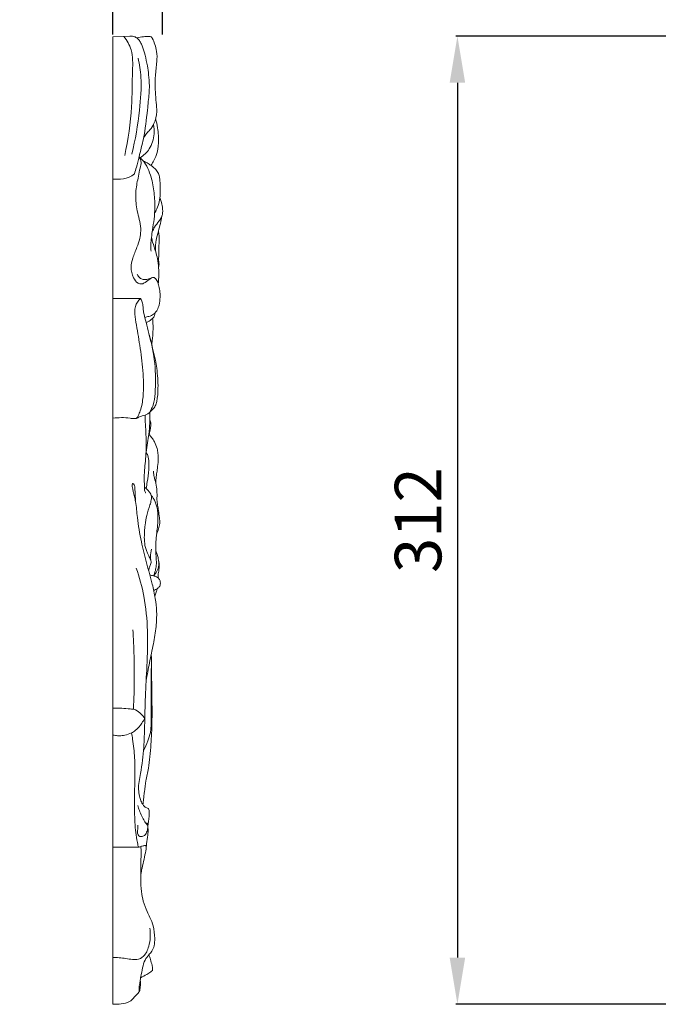
# Model space of a CAD drawing. Units: millimetres. Extents: x 3655 to 6655, y 2454 to 5454.
# Drawn here: x 4569 to 4774, y 4206 to 4523 of the extents above; entities that cross this region are included whole.
import ezdxf

# ---------------------------------------------------------------- set-up
doc = ezdxf.new("R2010")
doc.units = ezdxf.units.MM
doc.layers.get('0').update_dxf_attribs({"lineweight": 5})
doc.styles.add('Arial', font='arial.ttf')
doc.dimstyles.new('Default', dxfattribs={"dimtxt": 10, "dimasz": 7, "dimexe": 0.5, "dimexo": 0.5, "dimgap": 0.25, "dimtad": 1, "dimtoh": 1, "dimdec": 0, "dimzin": 1, "dimdsep": 46, "dimtxsty": 'Arial', "dimcen": 0.5, "dimazin": 0, "dimtfac": 1, "dimtdec": 4, "dimtix": 1, "dimtmove": 1, "dimatfit": 3, "dimfxl": 1, "dimtolj": 1, "dimtzin": 1, "dimarcsym": 0})

# ---------------------------------------------------------------- blocks, each defined once
blk = doc.blocks.new('*D10')
at = {"color": 0, "lineweight": -2, "transparency": 16777216}
for p, q in [((4779.04, 4517.62), (4709.04, 4517.62)), ((4709.54, 4502.62), (4709.54, 4220.62)), ((4779.04, 4205.62), (4709.04, 4205.62))]:
    blk.add_line(p, q, dxfattribs=at)
at = {"color": 0, "lineweight": 50, "transparency": 16777216}
for points in [[(4707.04, 4502.62), (4712.04, 4502.62), (4709.54, 4517.62)], [(4707.04, 4220.62), (4712.04, 4220.62), (4709.54, 4205.62)]]:
    blk.add_solid(points, dxfattribs=at)
at = {"layer": 'Defpoints', "color": 0, "lineweight": 50, "transparency": 16777216}
for p in [(4779.54, 4517.62), (4709.54, 4205.62), (4779.54, 4205.62)]:
    blk.add_point(p, dxfattribs=at)
at = {"color": 0, "transparency": 16777216, "insert": (4696.87, 4361.62), "char_height": 15, "attachment_point": 5, "rotation": 90, "style": 'Arial'}
blk.add_mtext('\\A1;312', dxfattribs=at)
blk = doc.blocks.new('*D12')
at = {"color": 0, "lineweight": -2, "transparency": 16777216}
for p, q in [((4583.54, 4587.62), (4568.54, 4587.62)), ((4598.54, 4518.12), (4598.54, 4588.12)), ((4614.54, 4587.62), (4598.54, 4587.62)), ((4614.54, 4518.12), (4614.54, 4588.12)), ((4629.54, 4587.62), (4644.54, 4587.62))]:
    blk.add_line(p, q, dxfattribs=at)
at = {"color": 0, "lineweight": 50, "transparency": 16777216}
for points in [[(4583.54, 4590.12), (4583.54, 4585.12), (4598.54, 4587.62)], [(4629.54, 4590.12), (4629.54, 4585.12), (4614.54, 4587.62)]]:
    blk.add_solid(points, dxfattribs=at)
at = {"layer": 'Defpoints', "color": 0, "lineweight": 50, "transparency": 16777216}
for p in [(4598.54, 4587.62), (4598.54, 4517.62), (4614.54, 4517.62)]:
    blk.add_point(p, dxfattribs=at)
at = {"color": 0, "transparency": 16777216, "insert": (4606.54, 4600.28), "char_height": 15, "attachment_point": 5, "style": 'Arial'}
blk.add_mtext('\\A1;16', dxfattribs=at)

msp = doc.modelspace()

# ---------------------------------------------------------------- linework, layer by layer
for p in [(4604.04, 4517.63), (4598.54, 4205.63)]:
    msp.add_line(p, (4598.54, 4517.41))
for points, knots in [([(4602.03, 4517.55), (4603.07, 4516.26), (4605.16, 4512.77), (4604.74, 4504.77), (4604.87, 4493.48), (4603.46, 4484.34), (4602.38, 4479.17)], [0, 0, 0, 0, 7.73763, 18.139385, 36.087026, 60.606091, 60.606091, 60.606091, 60.606091]), ([(4605.51, 4473.19), (4605.72, 4473.91), (4606.22, 4475.74), (4607.17, 4479.53), (4608.78, 4485.63), (4609.55, 4492.53), (4610.15, 4498.23), (4610.39, 4502.01), (4610.11, 4504.99), (4609.67, 4508.28), (4608.99, 4511.28), (4608.33, 4513.74), (4607.6, 4515.38), (4606.98, 4516.37), (4606.2, 4517.17), (4605.19, 4517.59), (4604.42, 4517.65), (4604.04, 4517.63)], [0, 0, 0, 0, 3.471216, 8.818825, 18.161392, 32.730213, 40.935093, 44.782939, 50.275642, 54.73676, 60.222725, 64.542525, 66.545814, 68.507678, 69.968376, 71.707906, 73.529366, 73.529366, 73.529366, 73.529366]), ([(4606.21, 4517.08), (4606.93, 4517.24), (4608.27, 4517.45), (4609.79, 4517.59), (4610.89, 4517.49), (4611.53, 4516.47), (4612.08, 4514.91), (4612.85, 4512.4), (4612.74, 4508.93), (4612.11, 4504.62), (4612.16, 4500.22), (4612.45, 4496.4), (4612.85, 4492.97), (4612.13, 4489.84), (4610.74, 4487.56), (4609.37, 4486.28), (4608.76, 4485.39), (4608.46, 4484.93)], [0, 0, 0, 0, 3.509581, 6.315235, 7.409487, 8.304314, 11.628985, 15.248291, 20.365852, 27.521959, 35.470545, 40.718423, 45.31404, 51.423267, 55.153425, 57.589982, 60.165169, 60.165169, 60.165169, 60.165169]), ([(4606.67, 4510.57), (4607.11, 4508.55), (4607.97, 4502.94), (4607.14, 4492.5), (4605.82, 4484.25), (4604.66, 4479.63)], [0, 0, 0, 0, 9.602116, 26.151412, 48.303283, 48.303283, 48.303283, 48.303283]), ([(4612.32, 4490.96), (4612.57, 4490.01), (4613.09, 4487.44), (4613.48, 4483.46), (4612.75, 4479.26), (4611.52, 4476.97), (4610.82, 4475.98)], [0, 0, 0, 0, 4.588965, 12.151449, 18.418247, 24.067437, 24.067437, 24.067437, 24.067437]), ([(4611.61, 4489.11), (4611.81, 4488.12), (4611.98, 4485.41), (4610.8, 4481.29), (4608.46, 4479.15), (4607.3, 4478.41)], [0, 0, 0, 0, 4.677413, 12.501527, 18.944556, 18.944556, 18.944556, 18.944556]), ([(4608.87, 4426.97), (4609.28, 4427.07), (4609.98, 4427.28), (4610.97, 4427.51), (4611.64, 4427.95), (4612.29, 4428.52), (4612.95, 4429.49), (4613.61, 4431.21), (4613.8, 4433.37), (4613.73, 4435.57), (4613.32, 4437.36), (4612.86, 4438.66), (4612.35, 4439.45), (4611.87, 4439.84), (4611.2, 4439.88), (4610.27, 4439.18), (4609.21, 4438.4), (4607.89, 4437.6), (4606.23, 4438.02), (4604.93, 4440.09), (4604.17, 4442.94), (4604.94, 4446.34), (4606.24, 4449.29), (4607.21, 4452.22), (4607.68, 4455.02), (4607.29, 4457.81), (4606.51, 4460.56), (4605.9, 4463.89), (4605.8, 4467.91), (4606.66, 4471.82), (4607.21, 4474.84), (4607.78, 4476.73), (4607.4, 4477.94), (4607.09, 4478.43), (4606.96, 4478.6)], [0, 0, 0, 0, 1.998168, 3.470104, 4.755757, 5.695234, 7.490704, 10.164247, 14.154977, 17.458929, 20.345462, 22.648043, 23.822493, 24.706398, 25.42996, 26.807074, 29.935421, 31.80342, 33.765006, 37.259222, 42.564732, 47.158358, 53.022251, 57.635733, 61.437164, 66.108552, 70.528244, 74.736177, 81.779078, 89.028081, 93.184316, 96.184515, 97.861038, 98.866952, 98.866952, 98.866952, 98.866952]), ([(4610.89, 4448.34), (4610.8, 4448.84), (4610.69, 4449.93), (4610.83, 4451.4), (4611.02, 4453.18), (4611.36, 4455.52), (4611.88, 4458.78), (4612.21, 4462.98), (4611.82, 4467.76), (4611, 4472.21), (4609.71, 4475.25), (4608.83, 4476.88), (4607.92, 4477.84), (4607.36, 4478.38), (4606.97, 4478.7)], [0, 0, 0, 0, 2.341423, 5.024557, 6.855509, 10.634304, 16.006176, 22.174732, 30.126128, 38.222125, 42.995052, 45.459866, 46.788925, 49.127552, 49.127552, 49.127552, 49.127552]), ([(4608.28, 4477.46), (4608.62, 4477.29), (4609.37, 4476.88), (4610.45, 4476.25), (4611.61, 4475.43), (4612.65, 4474.4), (4613.43, 4473.05), (4613.7, 4471.23), (4613.81, 4469.13), (4613.84, 4466.67), (4613.55, 4464.24), (4612.83, 4462.18), (4612.25, 4460.97), (4611.99, 4460.5)], [0, 0, 0, 0, 1.809811, 4.004419, 5.880207, 8.460011, 10.798507, 12.993176, 16.902309, 20.607188, 24.390132, 28.176351, 30.667432, 30.667432, 30.667432, 30.667432]), ([(4605.51, 4473.19), (4604.97, 4472.78), (4603.3, 4471.76), (4600.8, 4471.52), (4599.05, 4471.5), (4598.54, 4471.52)], [0, 0, 0, 0, 3.17807, 9.067634, 11.475956, 11.475956, 11.475956, 11.475956]), ([(4611.22, 4454.55), (4611.46, 4455.06), (4612.07, 4456.28), (4613.17, 4457.68), (4614.08, 4459.02), (4614.58, 4460.16), (4614.62, 4461.51), (4614.42, 4463.33), (4614.03, 4464.73), (4613.7, 4465.58)], [0, 0, 0, 0, 2.609491, 6.301804, 8.307023, 10.160183, 12.002681, 14.457152, 18.685108, 18.685108, 18.685108, 18.685108]), ([(4614.3, 4459.55), (4614.17, 4458.78), (4613.86, 4457.17), (4613.16, 4454.6), (4612.52, 4452.2), (4612.21, 4450.06), (4612.23, 4448.92), (4612.27, 4448.37)], [0, 0, 0, 0, 3.593675, 7.625592, 12.368776, 15.086971, 17.639212, 17.639212, 17.639212, 17.639212]), ([(4613.15, 4437.8), (4613.22, 4438.48), (4613.35, 4440.18), (4613.35, 4442.89), (4612.98, 4445.66), (4612.31, 4448.45), (4611.47, 4450.68), (4611.09, 4452.26), (4610.98, 4452.76)], [0, 0, 0, 0, 3.145267, 7.908859, 12.569698, 16.065357, 21.198758, 23.603584, 23.603584, 23.603584, 23.603584]), ([(4613.24, 4454.9), (4613.32, 4454.37), (4613.5, 4452.76), (4613.38, 4450.47), (4613.41, 4448.2), (4613.34, 4446.62), (4613.25, 4445.7), (4613.2, 4445.29)], [0, 0, 0, 0, 2.45751, 7.509607, 10.595259, 12.98796, 14.876606, 14.876606, 14.876606, 14.876606]), ([(4613.2, 4445.29), (4613.29, 4445.07), (4613.42, 4444.56), (4613.44, 4443.83), (4613.32, 4443.38), (4613.26, 4443.19)], [0, 0, 0, 0, 1.135868, 2.417948, 3.311322, 3.311322, 3.311322, 3.311322]), ([(4611.09, 4439.75), (4610.69, 4439.54), (4609.86, 4439.25), (4608.59, 4439.05), (4607.24, 4439.55), (4606.59, 4440.36), (4606.34, 4440.9)], [0, 0, 0, 0, 2.132023, 4.111006, 5.902192, 8.661079, 8.661079, 8.661079, 8.661079]), ([(4607.49, 4433.06), (4606.42, 4433.08), (4603.44, 4433.12), (4600.46, 4433.12), (4598.54, 4433.1)], [0, 0, 0, 0, 5.033149, 14.0755, 14.0755, 14.0755, 14.0755]), ([(4598.54, 4394.51), (4600.39, 4394.65), (4602.74, 4394.8), (4605.25, 4394.27), (4606.28, 4394.44), (4607.32, 4395.06), (4608.6, 4395.39), (4609.8, 4395.8), (4610.55, 4396.53), (4611.41, 4397.33), (4612.31, 4398.41), (4612.94, 4400.79), (4613.21, 4404.86), (4612.73, 4411.98), (4610.94, 4418.67), (4609.44, 4424.57), (4608.72, 4427.53), (4608.3, 4429.47), (4608.28, 4430.67), (4608.04, 4431.81), (4607.68, 4432.69), (4607.49, 4433.06)], [0, 0, 0, 0, 8.770729, 11.003374, 11.924523, 13.608196, 16.622413, 18.145279, 19.516737, 21.417175, 23.703947, 25.96269, 32.658106, 42.598842, 58.873898, 64.738389, 70.86614, 73.018271, 73.930399, 76.43105, 78.353239, 78.353239, 78.353239, 78.353239]), ([(4607.49, 4433.06), (4607.09, 4432.73), (4606, 4431.55), (4605.36, 4428.72), (4606.23, 4424.07), (4607.28, 4417.79), (4608.35, 4409.79), (4608.56, 4402.7), (4607.79, 4397.72), (4606.84, 4395.65), (4606.51, 4394.72), (4606.18, 4394.49), (4605.99, 4394.41)], [0, 0, 0, 0, 2.438357, 7.344728, 12.677201, 24.355434, 36.947212, 50.06576, 57.221701, 59.947058, 60.712397, 61.689499, 61.689499, 61.689499, 61.689499]), ([(4609.26, 4425.33), (4609.52, 4425.4), (4610.18, 4425.64), (4610.79, 4426.21), (4611.54, 4426.76), (4611.99, 4427.47), (4612.12, 4428.14), (4612.14, 4428.41)], [0, 0, 0, 0, 1.283132, 3.250581, 3.817004, 5.672583, 6.953145, 6.953145, 6.953145, 6.953145]), ([(4611.08, 4418.17), (4611.17, 4418.84), (4611.39, 4420.88), (4611.59, 4423.7), (4611.41, 4425.85), (4611.31, 4426.6)], [0, 0, 0, 0, 3.103401, 9.535405, 13.073798, 13.073798, 13.073798, 13.073798]), ([(4610.24, 4421.41), (4611.1, 4418.4), (4612.35, 4412.07), (4612.37, 4404.44), (4611.9, 4399.32), (4610.98, 4397.44), (4610.6, 4396.69), (4610.46, 4396.44)], [0, 0, 0, 0, 14.525136, 29.683028, 35.457052, 38.00327, 39.344723, 39.344723, 39.344723, 39.344723]), ([(4609.18, 4370.39), (4609.12, 4370.44), (4608.96, 4370.62), (4608.74, 4371.27), (4608.74, 4372.62), (4608.61, 4374.86), (4608.73, 4377.64), (4609.06, 4380.7), (4609.3, 4383.95), (4609.26, 4387.39), (4609.16, 4390.81), (4608.95, 4393.48), (4608.91, 4395.02), (4608.9, 4395.5)], [0, 0, 0, 0, 0.398806, 1.096864, 3.119347, 6.604766, 11.542863, 15.967106, 20.912944, 26.659097, 31.878524, 36.822254, 39.042218, 39.042218, 39.042218, 39.042218]), ([(4609.24, 4383.55), (4609.42, 4384.56), (4609.75, 4386.49), (4610.36, 4390.77), (4610.51, 4394.08), (4610.46, 4396.44)], [0, 0, 0, 0, 4.754159, 9.101049, 20.060185, 20.060185, 20.060185, 20.060185]), ([(4610.22, 4389.26), (4610.41, 4389.91), (4610.62, 4391.02), (4610.88, 4392.61), (4610.63, 4393.51), (4610.45, 4393.92)], [0, 0, 0, 0, 3.131871, 5.270313, 7.344779, 7.344779, 7.344779, 7.344779]), ([(4612.35, 4373.56), (4612.36, 4373.91), (4612.41, 4374.92), (4612.63, 4376.5), (4612.94, 4378.56), (4613.17, 4380.77), (4613.19, 4382.92), (4612.75, 4384.96), (4612.14, 4386.71), (4611.1, 4388.2), (4610.45, 4389.01), (4610.13, 4389.36)], [0, 0, 0, 0, 1.607503, 4.684075, 7.417513, 11.270501, 14.997869, 17.316152, 20.927746, 23.504146, 25.749357, 25.749357, 25.749357, 25.749357]), ([(4609.26, 4371.81), (4609.39, 4372.54), (4609.7, 4374.56), (4610.2, 4377.37), (4610.15, 4380.21), (4609.97, 4382.17), (4609.45, 4383.21), (4609.24, 4383.55)], [0, 0, 0, 0, 3.417444, 9.528488, 13.163038, 16.616859, 18.490273, 18.490273, 18.490273, 18.490273]), ([(4612.65, 4357.33), (4612.89, 4357.8), (4613.33, 4358.87), (4613.75, 4360.59), (4613.55, 4362.59), (4613.25, 4364.51), (4612.98, 4366.41), (4612.71, 4367.78), (4612.79, 4369.33), (4612.77, 4371.15), (4612.44, 4373.45), (4611.89, 4375.29), (4611.66, 4376.58), (4611.61, 4377.16), (4611.59, 4377.38)], [0, 0, 0, 0, 2.4733, 5.327793, 8.135034, 11.699341, 14.374259, 17.039575, 18.112967, 21.573991, 25.46655, 28.857156, 30.496158, 31.535883, 31.535883, 31.535883, 31.535883]), ([(4609.27, 4309.89), (4609.61, 4311.81), (4610.33, 4315.77), (4611.61, 4321.54), (4612.5, 4327.04), (4612.79, 4331.97), (4612.26, 4336.54), (4611.09, 4341.8), (4609.38, 4347.83), (4607.55, 4354.96), (4606.48, 4361.55), (4606.08, 4366.45), (4605.41, 4369.73), (4604.89, 4371.63), (4604.74, 4372.97), (4604.97, 4373.67), (4605.57, 4372.76), (4605.67, 4371.64), (4605.75, 4369.85), (4605.82, 4368.54), (4605.85, 4367.98)], [0, 0, 0, 0, 9.040659, 18.683269, 27.443094, 34.84549, 41.520944, 48.723709, 59.836177, 70.634389, 82.862442, 90.823437, 93.323149, 98.50728, 99.540098, 100.104091, 101.071703, 102.730825, 106.264232, 108.883245, 108.883245, 108.883245, 108.883245]), ([(4610.07, 4345.43), (4610.16, 4345.78), (4610.34, 4346.53), (4610.79, 4347.4), (4610.89, 4348.32), (4610.52, 4349.3), (4609.96, 4350.36), (4609.41, 4351.61), (4608.87, 4353.24), (4608.63, 4355.42), (4608.72, 4357.83), (4608.9, 4360.39), (4609.44, 4363.27), (4610.33, 4365.91), (4610.94, 4368.05), (4611.01, 4369.38), (4610.64, 4370.38), (4609.81, 4371.24), (4609.19, 4371.9), (4608.73, 4372.3)], [0, 0, 0, 0, 1.684123, 3.5853, 4.514304, 5.868281, 8.332206, 10.124661, 12.236924, 16.293224, 20.201407, 23.424387, 28.170899, 33.745241, 36.342826, 38.498202, 39.784588, 41.202109, 44.033831, 44.033831, 44.033831, 44.033831]), ([(4611.62, 4343.67), (4611.87, 4344.23), (4612.25, 4345.31), (4612.64, 4347.27), (4612.51, 4349.4), (4612.36, 4351.64), (4612.33, 4353.55), (4612.51, 4355.69), (4612.69, 4358), (4613.07, 4360.52), (4613.08, 4362.53), (4613, 4364.28), (4612.76, 4365.77), (4612.36, 4367.2), (4611.85, 4368.27), (4611.37, 4369.04), (4611.05, 4369.41), (4610.9, 4369.55)], [0, 0, 0, 0, 2.842569, 5.320583, 9.212211, 12.683043, 15.759127, 18.063153, 22.630445, 26.505245, 29.863173, 31.926821, 34.6503, 36.860427, 38.78629, 40.134656, 41.073542, 41.073542, 41.073542, 41.073542]), ([(4610.78, 4348.55), (4610.73, 4348.98), (4610.65, 4350.25), (4610.78, 4351.52), (4610.95, 4352.32)], [0, 0, 0, 0, 2.049392, 5.86229, 5.86229, 5.86229, 5.86229]), ([(4613.14, 4342.98), (4613.14, 4343.16), (4613.15, 4343.61), (4613.14, 4344.36), (4613.43, 4345.57), (4613.54, 4347.2), (4613.25, 4349.01), (4612.84, 4350.52), (4612.53, 4351.35), (4612.37, 4351.73)], [0, 0, 0, 0, 0.834856, 2.120469, 3.444426, 6.576307, 9.644167, 11.909567, 13.800672, 13.800672, 13.800672, 13.800672]), ([(4611.62, 4343.67), (4611.94, 4343.99), (4612.63, 4344.86), (4613.48, 4346.75), (4613.39, 4348.41), (4613.15, 4349.31)], [0, 0, 0, 0, 2.144921, 5.142585, 9.446622, 9.446622, 9.446622, 9.446622]), ([(4609.81, 4263.1), (4609.9, 4263.64), (4610.05, 4264.76), (4610.3, 4266.22), (4610.29, 4267.5), (4610.2, 4268.38), (4609.71, 4268.91), (4609.03, 4268.98), (4608.24, 4269.86), (4607.49, 4271.07), (4607.06, 4272.87), (4606.58, 4275.82), (4607.77, 4281.1), (4608.58, 4287.87), (4608.81, 4296.18), (4608.97, 4304.89), (4609.57, 4315.11), (4609.91, 4325.9), (4608.93, 4336.57), (4607.12, 4343.22), (4606.09, 4346.19)], [0, 0, 0, 0, 2.536041, 5.24393, 6.80868, 8.554991, 9.106184, 10.035484, 11.59221, 14.321932, 16.684374, 20.119157, 28.105199, 41.359975, 51.868296, 66.58836, 81.77484, 99.393333, 116.632751, 131.25311, 131.25311, 131.25311, 131.25311]), ([(4611.7, 4338.97), (4611.9, 4339.06), (4612.27, 4339.24), (4612.9, 4339.55), (4613.62, 4340.16), (4613.93, 4341.16), (4613.75, 4342.15), (4613.33, 4342.87), (4612.56, 4343.43), (4611.58, 4343.67), (4610.85, 4343.88), (4610.47, 4343.95)], [0, 0, 0, 0, 0.985604, 1.957668, 3.300766, 5.309299, 6.401516, 7.933311, 9.051186, 10.800433, 12.632149, 12.632149, 12.632149, 12.632149]), ([(4612.08, 4337.12), (4612.25, 4337.55), (4612.52, 4338.34), (4612.74, 4339.16), (4612.82, 4339.54)], [0, 0, 0, 0, 2.121205, 3.910599, 3.910599, 3.910599, 3.910599]), ([(4605.17, 4300.64), (4605.28, 4302.78), (4605.47, 4308.5), (4605.43, 4317.07), (4605.18, 4323.49), (4605.02, 4326.32)], [0, 0, 0, 0, 9.921531, 26.573232, 39.717483, 39.717483, 39.717483, 39.717483]), ([(4608.23, 4269.94), (4608.28, 4270.36), (4608.37, 4271.2), (4608.53, 4272.58), (4608.8, 4274.7), (4609.18, 4277.79), (4610.02, 4281.51), (4610.48, 4285.5), (4610.85, 4289.72), (4611.17, 4295.37), (4611.18, 4301.48), (4611.04, 4309.52), (4610.97, 4314.91), (4610.93, 4318.46)], [0, 0, 0, 0, 1.956651, 3.885909, 6.464445, 11.88923, 18.329534, 24.132619, 30.502029, 37.998142, 50.344185, 58.849711, 75.320708, 75.320708, 75.320708, 75.320708]), ([(4608.43, 4287.41), (4608.93, 4288.4), (4609.72, 4290.3), (4610.63, 4292.72), (4610.92, 4295.82), (4610.92, 4299.36), (4610.92, 4304.19), (4610.79, 4309.32), (4610.89, 4313.06), (4610.97, 4315.01)], [0, 0, 0, 0, 5.164531, 9.594373, 11.932929, 19.557251, 25.989794, 34.33151, 43.367019, 43.367019, 43.367019, 43.367019]), ([(4598.54, 4301.03), (4599.49, 4301.05), (4601.36, 4301.05), (4603.77, 4300.79), (4606.07, 4300.6), (4607.61, 4299.24), (4608.5, 4298.21), (4608.83, 4297.71)], [0, 0, 0, 0, 4.473356, 8.778565, 11.546273, 15.104629, 17.934908, 17.934908, 17.934908, 17.934908]), ([(4608.83, 4297.71), (4608.54, 4297.2), (4607.63, 4295.82), (4606.3, 4294.1), (4604.35, 4292.85), (4602.62, 4292.33), (4600.87, 4292.02), (4599.57, 4292.23), (4598.84, 4292.31), (4598.54, 4292.35)], [0, 0, 0, 0, 2.745475, 7.741566, 9.981891, 13.473821, 16.194697, 18.249278, 19.668941, 19.668941, 19.668941, 19.668941]), ([(4606.94, 4256.24), (4606.88, 4256.27), (4606.71, 4256.39), (4606.53, 4257.26), (4606.16, 4258.98), (4605.66, 4262.92), (4605.42, 4269.61), (4605.63, 4277.39), (4605.65, 4284.95), (4605.16, 4289.74), (4604.69, 4292.38), (4604.56, 4293.04)], [0, 0, 0, 0, 0.322086, 0.911155, 3.894478, 8.772199, 19.11266, 35.039391, 44.83306, 54.173143, 57.302004, 57.302004, 57.302004, 57.302004]), ([(4609.75, 4263.46), (4609.75, 4263.41), (4609.73, 4263.25), (4609.14, 4263.92), (4608.45, 4265.08), (4607.28, 4267.39), (4606.73, 4269.08), (4606.58, 4269.61)], [0, 0, 0, 0, 0.20224, 0.533406, 2.745721, 8.624625, 11.186583, 11.186583, 11.186583, 11.186583]), ([(4609.83, 4262.92), (4609.81, 4262.42), (4609.59, 4261.39), (4609.01, 4259.96), (4607.78, 4259.51), (4606.66, 4259.87), (4606.37, 4261.03), (4606.6, 4262.13), (4606.62, 4262.86), (4606.63, 4263.26)], [0, 0, 0, 0, 2.351368, 4.909987, 6.666038, 8.001382, 9.976413, 11.426576, 13.301389, 13.301389, 13.301389, 13.301389]), ([(4607.52, 4247.41), (4607.65, 4248.09), (4607.98, 4249.76), (4608.59, 4252.29), (4609.16, 4254.89), (4609.44, 4257.5), (4609.72, 4259.57), (4609.93, 4261.41), (4609.85, 4262.6), (4609.78, 4263.56), (4609.53, 4263.93), (4609.45, 4264.03)], [0, 0, 0, 0, 3.238238, 7.879195, 12.104501, 15.566524, 20.024402, 21.856932, 24.118069, 25.579765, 26.176434, 26.176434, 26.176434, 26.176434]), ([(4598.54, 4256.17), (4599.54, 4256.17), (4601.37, 4256.19), (4603.99, 4256.2), (4605.8, 4256.25), (4606.99, 4256.21), (4607.67, 4256.48), (4608.33, 4256.63), (4608.84, 4256.81), (4609.14, 4256.78), (4609.25, 4256.57), (4609.26, 4256.23), (4609.26, 4255.95), (4609.24, 4255.76)], [0, 0, 0, 0, 4.731364, 8.626445, 12.365734, 13.307209, 14.171556, 15.7548, 16.490524, 16.770206, 17.063142, 17.444685, 18.353278, 18.353278, 18.353278, 18.353278]), ([(4607, 4209.54), (4606.99, 4209.69), (4606.94, 4210.46), (4607.12, 4211.74), (4607.33, 4213.24), (4607.65, 4215.07), (4608.1, 4217.23), (4608.71, 4219.73), (4609.98, 4221.41), (4611.28, 4222.7), (4611.96, 4224.59), (4612.09, 4227.39), (4611.73, 4230.53), (4610.65, 4233.35), (4609.37, 4235.89), (4608.29, 4238.63), (4607.61, 4242.22), (4607.49, 4245.55), (4607.54, 4249.36), (4607.6, 4252.51), (4607.68, 4255.09), (4607.56, 4256.11), (4607.52, 4256.41)], [0, 0, 0, 0, 0.669555, 3.566587, 5.98051, 7.703405, 12.161069, 16.303471, 19.448781, 21.829567, 24.783672, 28.502193, 34.792957, 39.294443, 42.450055, 48.005532, 52.929915, 59.32412, 63.442063, 70.619646, 73.959563, 75.375657, 75.375657, 75.375657, 75.375657]), ([(4598.54, 4220.69), (4599.23, 4220.68), (4601.34, 4220.61), (4603.87, 4220.08), (4606.58, 4219.87), (4608.98, 4221.08), (4610.52, 4224.98), (4610.77, 4228.22), (4610.43, 4230.15)], [0, 0, 0, 0, 3.243823, 9.957467, 12.188983, 15.940028, 21.601728, 30.696303, 30.696303, 30.696303, 30.696303]), ([(4611.33, 4216.44), (4611.35, 4216.64), (4611.37, 4217.22), (4611.13, 4218.43), (4610.65, 4219.9), (4610.33, 4221.05), (4610.18, 4221.56)], [0, 0, 0, 0, 0.945665, 2.664835, 5.682703, 8.176449, 8.176449, 8.176449, 8.176449]), ([(4607.48, 4214.12), (4608.16, 4214.46), (4609.26, 4215.06), (4610.52, 4215.88), (4611.13, 4216.3), (4611.33, 4216.44)], [0, 0, 0, 0, 3.551402, 5.884606, 7.034158, 7.034158, 7.034158, 7.034158]), ([(4598.54, 4205.63), (4599.43, 4205.57), (4601.26, 4205.69), (4603.7, 4206.09), (4605.02, 4207.2), (4605.43, 4208), (4606.05, 4208.41), (4606.59, 4209.02), (4607.16, 4209.71), (4607.29, 4210.57), (4607.48, 4211.8), (4607.43, 4212.8), (4607.36, 4213.39)], [0, 0, 0, 0, 4.217686, 8.649756, 11.431216, 11.822275, 12.810311, 14.802071, 15.678134, 16.900492, 18.719236, 21.479456, 21.479456, 21.479456, 21.479456])]:
    msp.add_open_spline(points, degree=3, knots=knots)

# ---------------------------------------------------------------- dimensions: what is measured, and where the dimension line sits
dim = msp.add_linear_dim(base=(4598.54, 4587.62), p1=(4614.54, 4517.62), p2=(4598.54, 4517.62), dimstyle='Default', override={"dimtxt": 15, "dimasz": 15, "dimgap": 5, "dimtmove": 2})
dim.commit()
dim.dimension.update_dxf_attribs({"geometry": '*D12', "text_midpoint": (4606.54, 4600.28)})
dim = msp.add_linear_dim(base=(4709.54, 4205.62), p1=(4779.54, 4517.62), p2=(4779.54, 4205.62), angle=269.9999, dimstyle='Default', override={"dimtxt": 15, "dimasz": 15, "dimgap": 5, "dimtmove": 2})
dim.commit()
dim.dimension.update_dxf_attribs({"geometry": '*D10', "text_midpoint": (4696.87, 4361.62)})

doc.saveas('drawing.dxf')
